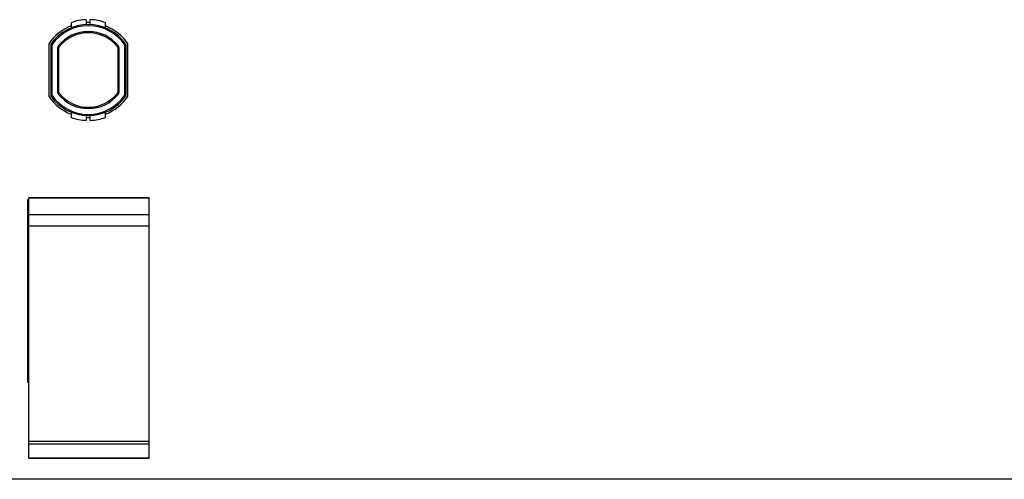
# Model space of a CAD drawing. Units: inches. Extents: x 0.41 to 7.02, y 0.43 to 8.7.
# Drawn here: x 3.14 to 5.6, y 0.43 to 1.58 of the extents above; entities that cross this region are included whole.
import ezdxf

# ---------------------------------------------------------------- set-up
doc = ezdxf.new("R2010")
doc.units = ezdxf.units.IN
doc.header["$LTSCALE"] = 48
doc.header["$MEASUREMENT"] = 0
doc.layers.add('Title Block', color=7, linetype='Continuous', lineweight=25)

msp = doc.modelspace()

# ---------------------------------------------------------------- linework, layer by layer
at = {"layer": 'Title Block', "linetype": 'Continuous'}
for p, q in [((3.2684, 1.5773), (3.2684, 1.5642)), ((3.3067, 1.5848), (3.3067, 1.5727)), ((3.3167, 1.5727), (3.3167, 1.5848)), ((3.3551, 1.5642), (3.3551, 1.5773)), ((3.2129, 1.5243), (3.2129, 1.3932)), ((3.2205, 1.522), (3.2175, 1.522)), ((3.2175, 1.522), (3.2175, 1.3956)), ((3.2205, 1.522), (3.218, 1.5237)), ((3.2205, 1.522), (3.2205, 1.3956)), ((3.2351, 1.5151), (3.2382, 1.5151)), ((3.2351, 1.4024), (3.2351, 1.5151)), ((3.2365, 1.5189), (3.2388, 1.517)), ((3.2382, 1.4024), (3.2382, 1.5151)), ((3.3883, 1.5151), (3.3853, 1.5151)), ((3.3853, 1.5151), (3.3853, 1.4024)), ((3.3883, 1.5151), (3.3883, 1.4024)), ((3.4029, 1.522), (3.4054, 1.5237)), ((3.4029, 1.522), (3.406, 1.522)), ((3.4029, 1.3956), (3.4029, 1.522)), ((3.406, 1.3956), (3.406, 1.522)), ((3.4105, 1.3932), (3.4105, 1.5243)), ((3.2205, 1.3956), (3.2175, 1.3956)), ((3.2205, 1.3956), (3.218, 1.3938)), ((3.2351, 1.4024), (3.2382, 1.4024)), ((3.387, 1.3986), (3.3846, 1.4005)), ((3.3883, 1.4024), (3.3853, 1.4024)), ((3.4029, 1.3956), (3.406, 1.3956)), ((3.4029, 1.3956), (3.4054, 1.3938)), ((3.2684, 1.3533), (3.2684, 1.3403)), ((3.3067, 1.3449), (3.3067, 1.3327)), ((3.3167, 1.3327), (3.3167, 1.3449)), ((3.3551, 1.3403), (3.3551, 1.3533)), ((3.1628, 1.1335), (3.1597, 1.1335)), ((3.1597, 1.1335), (3.1597, 0.6775)), ((3.1628, 1.1397), (3.4637, 1.1397)), ((3.1628, 0.487), (3.1628, 1.1397)), ((3.1628, 1.139), (3.4637, 1.139)), ((3.4637, 0.487), (3.4637, 1.1397)), ((3.1628, 1.0971), (3.4637, 1.0971)), ((3.1628, 1.069), (3.4637, 1.069)), ((3.1597, 0.6775), (3.1628, 0.6775)), ((3.1628, 0.5297), (3.4637, 0.5297)), ((3.1628, 0.5231), (3.4637, 0.5231)), ((3.1628, 0.488), (3.4637, 0.488)), ((3.1628, 0.487), (3.4637, 0.487)), ((5.8729, 0.4343), (0.7505, 0.4343))]:
    msp.add_line(p, q, dxfattribs=at)
for centre, radius, start, end in [((3.3117, 1.4588), 0.1262, 92.2786, 110.0825), ((3.3117, 1.4588), 0.1186, 87.579, 92.421), ((3.3117, 1.4588), 0.1262, 69.9175, 87.7214), ((3.3117, 1.4588), 0.1186, 111.4532, 146.4427), ((3.3117, 1.4588), 0.114, 34.7228, 145.2772), ((3.3117, 1.4588), 0.111, 34.7236, 145.2763), ((3.3117, 1.4588), 0.0964, 38.6331, 141.3666), ((3.3117, 1.4588), 0.1186, 33.5573, 68.5468), ((3.3117, 1.4588), 0.0933, 38.6345, 141.3655), ((3.2205, 1.522), 0.00304, 145.2772, 180), ((3.2412, 1.5151), 0.00608, 141.3827, 180), ((3.2412, 1.5151), 0.00304, 141.3655, 180), ((3.3823, 1.5151), 0.00304, 0, 38.6345), ((3.3823, 1.5151), 0.00608, 0, 38.6129), ((3.4029, 1.522), 0.00304, 0, 34.7228), ((3.3117, 1.4588), 0.1186, 213.5573, 248.5468), ((3.2205, 1.3956), 0.00304, 180, 214.7228), ((3.3117, 1.4588), 0.114, 214.7228, 325.2772), ((3.3117, 1.4588), 0.111, 214.7237, 325.2764), ((3.2412, 1.4024), 0.00608, 180, 218.6142), ((3.3117, 1.4588), 0.0964, 218.6332, 321.3667), ((3.2412, 1.4024), 0.00304, 180, 218.6345), ((3.3117, 1.4588), 0.0933, 218.6345, 321.3655), ((3.3117, 1.4588), 0.1186, 291.4532, 326.4427), ((3.3823, 1.4024), 0.00304, 321.3655, 0), ((3.3823, 1.4024), 0.00608, 321.3847, 0), ((3.4029, 1.3956), 0.00304, 325.2772, 0), ((3.3117, 1.4588), 0.1262, 249.9175, 267.7214), ((3.3117, 1.4588), 0.1186, 267.579, 272.421), ((3.3117, 1.4588), 0.1262, 272.2786, 290.0825)]:
    msp.add_arc(centre, radius, start, end, dxfattribs=at)
for points, start_tangent, end_tangent in [([(3.387, 1.5189), (3.3864, 1.5184), (3.3858, 1.518), (3.3853, 1.5176), (3.385, 1.5173), (3.3847, 1.5171), (3.3846, 1.517)], (-0.782788, -0.622289), (-0.778932, -0.627109)), ([(3.2365, 1.3986), (3.2371, 1.3991), (3.2376, 1.3995), (3.2381, 1.3999), (3.2385, 1.4002), (3.2387, 1.4004), (3.2388, 1.4005)], (0.782899, 0.622149), (0.778781, 0.627296))]:
    msp.add_spline(points, degree=3, dxfattribs=dict(at, start_tangent=start_tangent, end_tangent=end_tangent))

doc.saveas('drawing.dxf')
